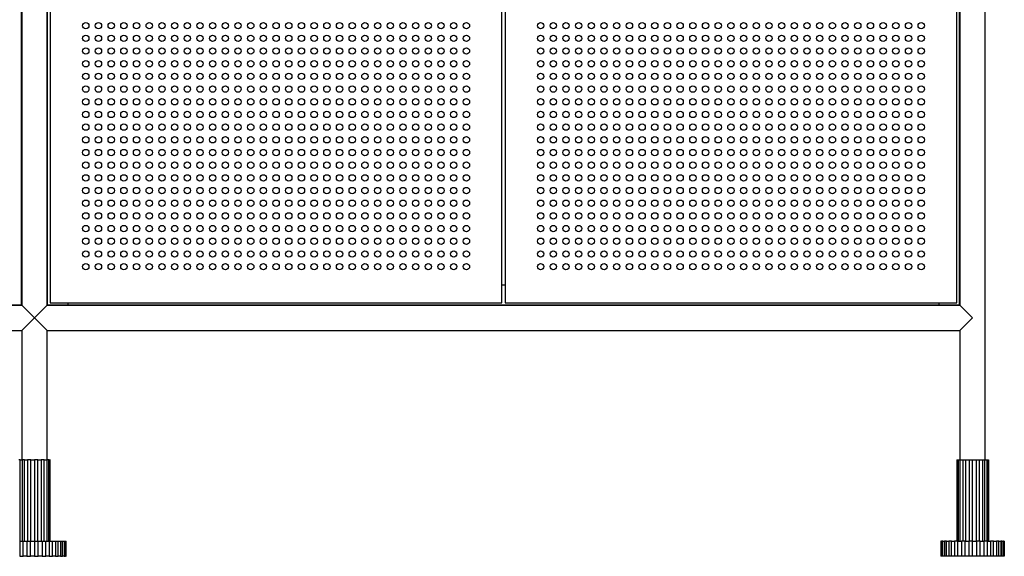
# Model space of a CAD drawing. Units: inches. Extents: x 10 to 143, y 20 to 114.
# Drawn here: x 40 to 71, y 20 to 37 of the extents above; entities that cross this region are included whole.
import ezdxf

# ---------------------------------------------------------------- set-up
doc = ezdxf.new("R2010")
doc.units = ezdxf.units.IN
doc.header["$MEASUREMENT"] = 0

msp = doc.modelspace()

# ---------------------------------------------------------------- linework, layer by layer
at = {"color": 7, "linetype": 'Continuous', "lineweight": 25}
for p, q in [((70.008, 22.834), (70.008, 52.677)), ((40.096, 27.637), (40.096, 46.181)), ((40.106, 46.181), (40.106, 27.637)), ((40.894, 27.637), (40.894, 46.181)), ((40.904, 27.637), (40.904, 46.181)), ((69.211, 27.637), (69.211, 46.181)), ((69.22, 46.181), (69.22, 27.637)), ((40.992, 46.102), (40.992, 27.716)), ((55.008, 27.716), (55.008, 46.102)), ((55.106, 46.102), (55.106, 27.716)), ((69.122, 27.716), (69.122, 46.102)), ((55.008, 28.267), (55.106, 28.267)), ((40.106, 27.637), (11.78, 27.637)), ((11.78, 27.637), (40.106, 27.637)), ((40.5, 27.244), (40.106, 27.637)), ((40.894, 27.637), (40.5, 27.244)), ((69.22, 27.637), (40.894, 27.637)), ((40.894, 27.637), (69.22, 27.637)), ((40.992, 27.716), (55.008, 27.716)), ((41.533, 27.716), (41.533, 27.637)), ((55.106, 27.716), (69.122, 27.716)), ((68.581, 27.637), (68.581, 27.716)), ((69.614, 27.244), (69.22, 27.637)), ((40.106, 26.85), (40.5, 27.244)), ((40.5, 27.244), (40.894, 26.85)), ((69.22, 26.85), (69.614, 27.244)), ((11.78, 26.85), (40.106, 26.85)), ((40.106, 26.85), (40.106, 22.834)), ((40.894, 26.85), (69.22, 26.85)), ((40.894, 22.834), (40.894, 26.85)), ((69.22, 26.85), (69.22, 22.834)), ((40.057, 22.834), (40.02, 22.834)), ((40.057, 20.315), (40.057, 22.834)), ((40.057, 22.834), (40.115, 22.834)), ((40.115, 22.834), (40.115, 20.315)), ((40.193, 22.834), (40.115, 22.834)), ((40.193, 20.315), (40.193, 22.834)), ((40.193, 22.834), (40.286, 22.834)), ((40.286, 22.834), (40.286, 20.315)), ((40.39, 22.834), (40.286, 22.834)), ((40.39, 20.315), (40.39, 22.834)), ((40.39, 22.834), (40.5, 22.834)), ((40.5, 22.834), (40.5, 20.315)), ((40.61, 22.834), (40.5, 22.834)), ((40.61, 20.315), (40.61, 22.834)), ((40.61, 22.834), (40.714, 22.834)), ((40.714, 22.834), (40.714, 20.315)), ((40.807, 22.834), (40.714, 22.834)), ((40.807, 20.315), (40.807, 22.834)), ((40.807, 22.834), (40.885, 22.834)), ((40.885, 22.834), (40.885, 20.315)), ((40.943, 22.834), (40.885, 22.834)), ((40.943, 20.315), (40.943, 22.834)), ((40.943, 22.834), (40.98, 22.834)), ((40.98, 22.834), (40.98, 20.315)), ((40.992, 22.834), (40.98, 22.834)), ((40.992, 20.315), (40.992, 22.834)), ((69.122, 22.834), (69.122, 20.315)), ((69.122, 22.834), (69.134, 22.834)), ((69.134, 20.315), (69.134, 22.834)), ((69.134, 22.834), (69.171, 22.834)), ((69.171, 22.834), (69.171, 20.315)), ((69.171, 22.834), (69.229, 22.834)), ((69.229, 20.315), (69.229, 22.834)), ((69.229, 22.834), (69.307, 22.834)), ((69.307, 22.834), (69.307, 20.315)), ((69.307, 22.834), (69.401, 22.834)), ((69.401, 20.315), (69.401, 22.834)), ((69.401, 22.834), (69.505, 22.834)), ((69.505, 22.834), (69.505, 20.315)), ((69.505, 22.834), (69.614, 22.834)), ((69.614, 20.315), (69.614, 22.834)), ((69.614, 22.834), (69.724, 22.834)), ((69.724, 22.834), (69.724, 20.315)), ((69.724, 22.834), (69.828, 22.834)), ((69.828, 20.315), (69.828, 22.834)), ((69.828, 22.834), (69.921, 22.834)), ((69.921, 22.834), (69.921, 20.315)), ((69.921, 22.834), (69.999, 22.834)), ((69.999, 20.315), (69.999, 22.834)), ((69.999, 22.834), (70.058, 22.834)), ((70.058, 22.834), (70.058, 20.315)), ((70.058, 22.834), (70.094, 22.834)), ((70.094, 20.315), (70.094, 22.834)), ((70.094, 22.834), (70.106, 22.834)), ((70.106, 22.834), (70.106, 20.315)), ((40.043, 20.315), (40.043, 19.842)), ((40.043, 20.315), (40.151, 20.315)), ((40.151, 19.842), (40.151, 20.315)), ((40.151, 20.315), (40.264, 20.315)), ((40.264, 20.315), (40.264, 19.842)), ((40.264, 20.315), (40.381, 20.315)), ((40.381, 19.842), (40.381, 20.315)), ((40.381, 20.315), (40.5, 20.315)), ((40.5, 20.315), (40.5, 19.842)), ((40.5, 20.315), (40.619, 20.315)), ((40.619, 19.842), (40.619, 20.315)), ((40.619, 20.315), (40.736, 20.315)), ((40.736, 20.315), (40.736, 19.842)), ((40.736, 20.315), (40.849, 20.315)), ((40.849, 19.842), (40.849, 20.315)), ((40.849, 20.315), (40.957, 20.315)), ((40.957, 20.315), (40.957, 19.842)), ((40.957, 20.315), (41.059, 20.315)), ((41.059, 19.842), (41.059, 20.315)), ((41.059, 20.315), (41.153, 20.315)), ((41.153, 20.315), (41.153, 19.842)), ((41.153, 20.315), (41.237, 20.315)), ((41.237, 19.842), (41.237, 20.315)), ((41.237, 20.315), (41.31, 20.315)), ((41.31, 20.315), (41.31, 19.842)), ((41.31, 20.315), (41.372, 20.315)), ((41.372, 19.842), (41.372, 20.315)), ((41.372, 20.315), (41.42, 20.315)), ((41.42, 20.315), (41.42, 19.842)), ((41.42, 20.315), (41.456, 20.315)), ((41.456, 19.842), (41.456, 20.315)), ((41.456, 20.315), (41.477, 20.315)), ((41.477, 20.315), (41.477, 19.842)), ((41.477, 20.315), (41.484, 20.315)), ((41.484, 19.842), (41.484, 20.315)), ((68.63, 20.315), (68.63, 19.842)), ((68.637, 20.315), (68.63, 20.315)), ((68.637, 19.842), (68.637, 20.315)), ((68.637, 20.315), (68.659, 20.315)), ((68.659, 20.315), (68.659, 19.842)), ((68.694, 20.315), (68.659, 20.315)), ((68.694, 19.842), (68.694, 20.315)), ((68.694, 20.315), (68.743, 20.315)), ((68.743, 20.315), (68.743, 19.842)), ((68.804, 20.315), (68.743, 20.315)), ((68.804, 19.842), (68.804, 20.315)), ((68.804, 20.315), (68.877, 20.315)), ((68.877, 20.315), (68.877, 19.842)), ((68.961, 20.315), (68.877, 20.315)), ((68.961, 19.842), (68.961, 20.315)), ((68.961, 20.315), (69.055, 20.315)), ((69.055, 20.315), (69.055, 19.842)), ((69.157, 20.315), (69.055, 20.315)), ((69.157, 19.842), (69.157, 20.315)), ((69.157, 20.315), (69.265, 20.315)), ((69.265, 20.315), (69.265, 19.842)), ((69.379, 20.315), (69.265, 20.315)), ((69.379, 19.842), (69.379, 20.315)), ((69.379, 20.315), (69.496, 20.315)), ((69.496, 20.315), (69.496, 19.842)), ((69.614, 20.315), (69.496, 20.315)), ((69.614, 19.842), (69.614, 20.315)), ((69.614, 20.315), (69.733, 20.315)), ((69.733, 20.315), (69.733, 19.842)), ((69.85, 20.315), (69.733, 20.315)), ((69.85, 19.842), (69.85, 20.315)), ((69.85, 20.315), (69.963, 20.315)), ((69.963, 20.315), (69.963, 19.842)), ((70.072, 20.315), (69.963, 20.315)), ((70.072, 19.842), (70.072, 20.315)), ((70.072, 20.315), (70.173, 20.315)), ((70.173, 20.315), (70.173, 19.842)), ((70.267, 20.315), (70.173, 20.315)), ((70.267, 19.842), (70.267, 20.315)), ((70.267, 20.315), (70.351, 20.315)), ((70.351, 20.315), (70.351, 19.842)), ((70.424, 20.315), (70.351, 20.315)), ((70.424, 19.842), (70.424, 20.315)), ((70.424, 20.315), (70.486, 20.315)), ((70.486, 20.315), (70.486, 19.842)), ((70.534, 20.315), (70.486, 20.315)), ((70.534, 19.842), (70.534, 20.315)), ((70.534, 20.315), (70.57, 20.315)), ((70.57, 20.315), (70.57, 19.842)), ((70.591, 20.315), (70.57, 20.315)), ((70.591, 19.842), (70.591, 20.315)), ((70.591, 20.315), (70.598, 20.315)), ((70.598, 20.315), (70.598, 19.842)), ((40.043, 19.842), (40.151, 19.842)), ((40.264, 19.842), (40.151, 19.842)), ((40.264, 19.842), (40.381, 19.842)), ((40.5, 19.842), (40.381, 19.842)), ((40.5, 19.842), (40.619, 19.842)), ((40.736, 19.842), (40.619, 19.842)), ((40.736, 19.842), (40.849, 19.842)), ((40.957, 19.842), (40.849, 19.842)), ((40.957, 19.842), (41.059, 19.842)), ((41.153, 19.842), (41.059, 19.842)), ((41.153, 19.842), (41.237, 19.842)), ((41.31, 19.842), (41.237, 19.842)), ((41.31, 19.842), (41.372, 19.842)), ((41.42, 19.842), (41.372, 19.842)), ((41.42, 19.842), (41.456, 19.842)), ((41.477, 19.842), (41.456, 19.842)), ((41.477, 19.842), (41.484, 19.842)), ((68.637, 19.842), (68.63, 19.842)), ((68.659, 19.842), (68.637, 19.842)), ((68.694, 19.842), (68.659, 19.842)), ((68.743, 19.842), (68.694, 19.842)), ((68.804, 19.842), (68.743, 19.842)), ((68.877, 19.842), (68.804, 19.842)), ((68.961, 19.842), (68.877, 19.842)), ((69.055, 19.842), (68.961, 19.842)), ((69.157, 19.842), (69.055, 19.842)), ((69.265, 19.842), (69.157, 19.842)), ((69.379, 19.842), (69.265, 19.842)), ((69.496, 19.842), (69.379, 19.842)), ((69.614, 19.842), (69.496, 19.842)), ((69.733, 19.842), (69.614, 19.842)), ((69.85, 19.842), (69.733, 19.842)), ((69.963, 19.842), (69.85, 19.842)), ((70.072, 19.842), (69.963, 19.842)), ((70.173, 19.842), (70.072, 19.842)), ((70.267, 19.842), (70.173, 19.842)), ((70.351, 19.842), (70.267, 19.842)), ((70.424, 19.842), (70.351, 19.842)), ((70.486, 19.842), (70.424, 19.842)), ((70.534, 19.842), (70.486, 19.842)), ((70.57, 19.842), (70.534, 19.842)), ((70.591, 19.842), (70.57, 19.842)), ((70.598, 19.842), (70.591, 19.842))]:
    msp.add_line(p, q, dxfattribs=at)
for centre in [(42.094, 36.318), (42.488, 36.318), (42.882, 36.318), (43.276, 36.318), (43.669, 36.318), (44.063, 36.318), (44.457, 36.318), (44.85, 36.318), (45.244, 36.318), (45.638, 36.318), (46.031, 36.318), (46.425, 36.318), (46.819, 36.318), (47.213, 36.318), (47.606, 36.318), (48, 36.318), (48.394, 36.318), (48.787, 36.318), (49.181, 36.318), (49.575, 36.318), (49.969, 36.318), (50.362, 36.318), (50.756, 36.318), (51.15, 36.318), (51.543, 36.318), (51.937, 36.318), (52.331, 36.318), (52.724, 36.318), (53.118, 36.318), (53.512, 36.318), (53.906, 36.318), (56.209, 36.318), (56.602, 36.318), (56.996, 36.318), (57.39, 36.318), (57.783, 36.318), (58.177, 36.318), (58.571, 36.318), (58.965, 36.318), (59.358, 36.318), (59.752, 36.318), (60.146, 36.318), (60.539, 36.318), (60.933, 36.318), (61.327, 36.318), (61.72, 36.318), (62.114, 36.318), (62.508, 36.318), (62.902, 36.318), (63.295, 36.318), (63.689, 36.318), (64.083, 36.318), (64.476, 36.318), (64.87, 36.318), (65.264, 36.318), (65.657, 36.318), (66.051, 36.318), (66.445, 36.318), (66.839, 36.318), (67.232, 36.318), (67.626, 36.318), (68.02, 36.318), (42.094, 35.925), (42.488, 35.925), (42.882, 35.925), (43.276, 35.925), (43.669, 35.925), (44.063, 35.925), (44.457, 35.925), (44.85, 35.925), (45.244, 35.925), (45.638, 35.925), (46.031, 35.925), (46.425, 35.925), (46.819, 35.925), (47.213, 35.925), (47.606, 35.925), (48, 35.925), (48.394, 35.925), (48.787, 35.925), (49.181, 35.925), (49.575, 35.925), (49.969, 35.925), (50.362, 35.925), (50.756, 35.925), (51.15, 35.925), (51.543, 35.925), (51.937, 35.925), (52.331, 35.925), (52.724, 35.925), (53.118, 35.925), (53.512, 35.925), (53.906, 35.925), (56.209, 35.925), (56.602, 35.925), (56.996, 35.925), (57.39, 35.925), (57.783, 35.925), (58.177, 35.925), (58.571, 35.925), (58.965, 35.925), (59.358, 35.925), (59.752, 35.925), (60.146, 35.925), (60.539, 35.925), (60.933, 35.925), (61.327, 35.925), (61.72, 35.925), (62.114, 35.925), (62.508, 35.925), (62.902, 35.925), (63.295, 35.925), (63.689, 35.925), (64.083, 35.925), (64.476, 35.925), (64.87, 35.925), (65.264, 35.925), (65.657, 35.925), (66.051, 35.925), (66.445, 35.925), (66.839, 35.925), (67.232, 35.925), (67.626, 35.925), (68.02, 35.925), (42.094, 35.531), (42.488, 35.531), (42.882, 35.531), (43.276, 35.531), (43.669, 35.531), (44.063, 35.531), (44.457, 35.531), (44.85, 35.531), (45.244, 35.531), (45.638, 35.531), (46.031, 35.531), (46.425, 35.531), (46.819, 35.531), (47.213, 35.531), (47.606, 35.531), (48, 35.531), (48.394, 35.531), (48.787, 35.531), (49.181, 35.531), (49.575, 35.531), (49.969, 35.531), (50.362, 35.531), (50.756, 35.531), (51.15, 35.531), (51.543, 35.531), (51.937, 35.531), (52.331, 35.531), (52.724, 35.531), (53.118, 35.531), (53.512, 35.531), (53.906, 35.531), (56.209, 35.531), (56.602, 35.531), (56.996, 35.531), (57.39, 35.531), (57.783, 35.531), (58.177, 35.531), (58.571, 35.531), (58.965, 35.531), (59.358, 35.531), (59.752, 35.531), (60.146, 35.531), (60.539, 35.531), (60.933, 35.531), (61.327, 35.531), (61.72, 35.531), (62.114, 35.531), (62.508, 35.531), (62.902, 35.531), (63.295, 35.531), (63.689, 35.531), (64.083, 35.531), (64.476, 35.531), (64.87, 35.531), (65.264, 35.531), (65.657, 35.531), (66.051, 35.531), (66.445, 35.531), (66.839, 35.531), (67.232, 35.531), (67.626, 35.531), (68.02, 35.531), (42.094, 35.137), (42.488, 35.137), (42.882, 35.137), (43.276, 35.137), (43.669, 35.137), (44.063, 35.137), (44.457, 35.137), (44.85, 35.137), (45.244, 35.137), (45.638, 35.137), (46.031, 35.137), (46.425, 35.137), (46.819, 35.137), (47.213, 35.137), (47.606, 35.137), (48, 35.137), (48.394, 35.137), (48.787, 35.137), (49.181, 35.137), (49.575, 35.137), (49.969, 35.137), (50.362, 35.137), (50.756, 35.137), (51.15, 35.137), (51.543, 35.137), (51.937, 35.137), (52.331, 35.137), (52.724, 35.137), (53.118, 35.137), (53.512, 35.137), (53.906, 35.137), (56.209, 35.137), (56.602, 35.137), (56.996, 35.137), (57.39, 35.137), (57.783, 35.137), (58.177, 35.137), (58.571, 35.137), (58.965, 35.137), (59.358, 35.137), (59.752, 35.137), (60.146, 35.137), (60.539, 35.137), (60.933, 35.137), (61.327, 35.137), (61.72, 35.137), (62.114, 35.137), (62.508, 35.137), (62.902, 35.137), (63.295, 35.137), (63.689, 35.137), (64.083, 35.137), (64.476, 35.137), (64.87, 35.137), (65.264, 35.137), (65.657, 35.137), (66.051, 35.137), (66.445, 35.137), (66.839, 35.137), (67.232, 35.137), (67.626, 35.137), (68.02, 35.137), (42.094, 34.744), (42.488, 34.744), (42.882, 34.744), (43.276, 34.744), (43.669, 34.744), (44.063, 34.744), (44.457, 34.744), (44.85, 34.744), (45.244, 34.744), (45.638, 34.744), (46.031, 34.744), (46.425, 34.744), (46.819, 34.744), (47.213, 34.744), (47.606, 34.744), (48, 34.744), (48.394, 34.744), (48.787, 34.744), (49.181, 34.744), (49.575, 34.744), (49.969, 34.744), (50.362, 34.744), (50.756, 34.744), (51.15, 34.744), (51.543, 34.744), (51.937, 34.744), (52.331, 34.744), (52.724, 34.744), (53.118, 34.744), (53.512, 34.744), (53.906, 34.744), (56.209, 34.744), (56.602, 34.744), (56.996, 34.744), (57.39, 34.744), (57.783, 34.744), (58.177, 34.744), (58.571, 34.744), (58.965, 34.744), (59.358, 34.744), (59.752, 34.744), (60.146, 34.744), (60.539, 34.744), (60.933, 34.744), (61.327, 34.744), (61.72, 34.744), (62.114, 34.744), (62.508, 34.744), (62.902, 34.744), (63.295, 34.744), (63.689, 34.744), (64.083, 34.744), (64.476, 34.744), (64.87, 34.744), (65.264, 34.744), (65.657, 34.744), (66.051, 34.744), (66.445, 34.744), (66.839, 34.744), (67.232, 34.744), (67.626, 34.744), (68.02, 34.744), (42.094, 34.35), (42.488, 34.35), (42.882, 34.35), (43.276, 34.35), (43.669, 34.35), (44.063, 34.35), (44.457, 34.35), (44.85, 34.35), (45.244, 34.35), (45.638, 34.35), (46.031, 34.35), (46.425, 34.35), (46.819, 34.35), (47.213, 34.35), (47.606, 34.35), (48, 34.35), (48.394, 34.35), (48.787, 34.35), (49.181, 34.35), (49.575, 34.35), (49.969, 34.35), (50.362, 34.35), (50.756, 34.35), (51.15, 34.35), (51.543, 34.35), (51.937, 34.35), (52.331, 34.35), (52.724, 34.35), (53.118, 34.35), (53.512, 34.35), (53.906, 34.35), (56.209, 34.35), (56.602, 34.35), (56.996, 34.35), (57.39, 34.35), (57.783, 34.35), (58.177, 34.35), (58.571, 34.35), (58.965, 34.35), (59.358, 34.35), (59.752, 34.35), (60.146, 34.35), (60.539, 34.35), (60.933, 34.35), (61.327, 34.35), (61.72, 34.35), (62.114, 34.35), (62.508, 34.35), (62.902, 34.35), (63.295, 34.35), (63.689, 34.35), (64.083, 34.35), (64.476, 34.35), (64.87, 34.35), (65.264, 34.35), (65.657, 34.35), (66.051, 34.35), (66.445, 34.35), (66.839, 34.35), (67.232, 34.35), (67.626, 34.35), (68.02, 34.35), (42.094, 33.956), (42.488, 33.956), (42.882, 33.956), (43.276, 33.956), (43.669, 33.956), (44.063, 33.956), (44.457, 33.956), (44.85, 33.956), (45.244, 33.956), (45.638, 33.956), (46.031, 33.956), (46.425, 33.956), (46.819, 33.956), (47.213, 33.956), (47.606, 33.956), (48, 33.956), (48.394, 33.956), (48.787, 33.956), (49.181, 33.956), (49.575, 33.956), (49.969, 33.956), (50.362, 33.956), (50.756, 33.956), (51.15, 33.956), (51.543, 33.956), (51.937, 33.956), (52.331, 33.956), (52.724, 33.956), (53.118, 33.956), (53.512, 33.956), (53.906, 33.956), (56.209, 33.956), (56.602, 33.956), (56.996, 33.956), (57.39, 33.956), (57.783, 33.956), (58.177, 33.956), (58.571, 33.956), (58.965, 33.956), (59.358, 33.956), (59.752, 33.956), (60.146, 33.956), (60.539, 33.956), (60.933, 33.956), (61.327, 33.956), (61.72, 33.956), (62.114, 33.956), (62.508, 33.956), (62.902, 33.956), (63.295, 33.956), (63.689, 33.956), (64.083, 33.956), (64.476, 33.956), (64.87, 33.956), (65.264, 33.956), (65.657, 33.956), (66.051, 33.956), (66.445, 33.956), (66.839, 33.956), (67.232, 33.956), (67.626, 33.956), (68.02, 33.956), (42.094, 33.563), (42.488, 33.563), (42.882, 33.563), (43.276, 33.563), (43.669, 33.563), (44.063, 33.563), (44.457, 33.563), (44.85, 33.563), (45.244, 33.563), (45.638, 33.563), (46.031, 33.563), (46.425, 33.563), (46.819, 33.563), (47.213, 33.563), (47.606, 33.563), (48, 33.563), (48.394, 33.563), (48.787, 33.563), (49.181, 33.563), (49.575, 33.563), (49.969, 33.563), (50.362, 33.563), (50.756, 33.563), (51.15, 33.563), (51.543, 33.563), (51.937, 33.563), (52.331, 33.563), (52.724, 33.563), (53.118, 33.563), (53.512, 33.563), (53.906, 33.563), (56.209, 33.563), (56.602, 33.563), (56.996, 33.563), (57.39, 33.563), (57.783, 33.563), (58.177, 33.563), (58.571, 33.563), (58.965, 33.563), (59.358, 33.563), (59.752, 33.563), (60.146, 33.563), (60.539, 33.563), (60.933, 33.563), (61.327, 33.563), (61.72, 33.563), (62.114, 33.563), (62.508, 33.563), (62.902, 33.563), (63.295, 33.563), (63.689, 33.563), (64.083, 33.563), (64.476, 33.563), (64.87, 33.563), (65.264, 33.563), (65.657, 33.563), (66.051, 33.563), (66.445, 33.563), (66.839, 33.563), (67.232, 33.563), (67.626, 33.563), (68.02, 33.563), (42.094, 33.169), (42.488, 33.169), (42.882, 33.169), (43.276, 33.169), (43.669, 33.169), (44.063, 33.169), (44.457, 33.169), (44.85, 33.169), (45.244, 33.169), (45.638, 33.169), (46.031, 33.169), (46.425, 33.169), (46.819, 33.169), (47.213, 33.169), (47.606, 33.169), (48, 33.169), (48.394, 33.169), (48.787, 33.169), (49.181, 33.169), (49.575, 33.169), (49.969, 33.169), (50.362, 33.169), (50.756, 33.169), (51.15, 33.169), (51.543, 33.169), (51.937, 33.169), (52.331, 33.169), (52.724, 33.169), (53.118, 33.169), (53.512, 33.169), (53.906, 33.169), (56.209, 33.169), (56.602, 33.169), (56.996, 33.169), (57.39, 33.169), (57.783, 33.169), (58.177, 33.169), (58.571, 33.169), (58.965, 33.169), (59.358, 33.169), (59.752, 33.169), (60.146, 33.169), (60.539, 33.169), (60.933, 33.169), (61.327, 33.169), (61.72, 33.169), (62.114, 33.169), (62.508, 33.169), (62.902, 33.169), (63.295, 33.169), (63.689, 33.169), (64.083, 33.169), (64.476, 33.169), (64.87, 33.169), (65.264, 33.169), (65.657, 33.169), (66.051, 33.169), (66.445, 33.169), (66.839, 33.169), (67.232, 33.169), (67.626, 33.169), (68.02, 33.169), (42.094, 32.775), (42.488, 32.775), (42.882, 32.775), (43.276, 32.775), (43.669, 32.775), (44.063, 32.775), (44.457, 32.775), (44.85, 32.775), (45.244, 32.775), (45.638, 32.775), (46.031, 32.775), (46.425, 32.775), (46.819, 32.775), (47.213, 32.775), (47.606, 32.775), (48, 32.775), (48.394, 32.775), (48.787, 32.775), (49.181, 32.775), (49.575, 32.775), (49.969, 32.775), (50.362, 32.775), (50.756, 32.775), (51.15, 32.775), (51.543, 32.775), (51.937, 32.775), (52.331, 32.775), (52.724, 32.775), (53.118, 32.775), (53.512, 32.775), (53.906, 32.775), (56.209, 32.775), (56.602, 32.775), (56.996, 32.775), (57.39, 32.775), (57.783, 32.775), (58.177, 32.775), (58.571, 32.775), (58.965, 32.775), (59.358, 32.775), (59.752, 32.775), (60.146, 32.775), (60.539, 32.775), (60.933, 32.775), (61.327, 32.775), (61.72, 32.775), (62.114, 32.775), (62.508, 32.775), (62.902, 32.775), (63.295, 32.775), (63.689, 32.775), (64.083, 32.775), (64.476, 32.775), (64.87, 32.775), (65.264, 32.775), (65.657, 32.775), (66.051, 32.775), (66.445, 32.775), (66.839, 32.775), (67.232, 32.775), (67.626, 32.775), (68.02, 32.775), (42.094, 32.381), (42.488, 32.381), (42.882, 32.381), (43.276, 32.381), (43.669, 32.381), (44.063, 32.381), (44.457, 32.381), (44.85, 32.381), (45.244, 32.381), (45.638, 32.381), (46.031, 32.381), (46.425, 32.381), (46.819, 32.381), (47.213, 32.381), (47.606, 32.381), (48, 32.381), (48.394, 32.381), (48.787, 32.381), (49.181, 32.381), (49.575, 32.381), (49.969, 32.381), (50.362, 32.381), (50.756, 32.381), (51.15, 32.381), (51.543, 32.381), (51.937, 32.381), (52.331, 32.381), (52.724, 32.381), (53.118, 32.381), (53.512, 32.381), (53.906, 32.381), (56.209, 32.381), (56.602, 32.381), (56.996, 32.381), (57.39, 32.381), (57.783, 32.381), (58.177, 32.381), (58.571, 32.381), (58.965, 32.381), (59.358, 32.381), (59.752, 32.381), (60.146, 32.381), (60.539, 32.381), (60.933, 32.381), (61.327, 32.381), (61.72, 32.381), (62.114, 32.381), (62.508, 32.381), (62.902, 32.381), (63.295, 32.381), (63.689, 32.381), (64.083, 32.381), (64.476, 32.381), (64.87, 32.381), (65.264, 32.381), (65.657, 32.381), (66.051, 32.381), (66.445, 32.381), (66.839, 32.381), (67.232, 32.381), (67.626, 32.381), (68.02, 32.381), (42.094, 31.988), (42.488, 31.988), (42.882, 31.988), (43.276, 31.988), (43.669, 31.988), (44.063, 31.988), (44.457, 31.988), (44.85, 31.988), (45.244, 31.988), (45.638, 31.988), (46.031, 31.988), (46.425, 31.988), (46.819, 31.988), (47.213, 31.988), (47.606, 31.988), (48, 31.988), (48.394, 31.988), (48.787, 31.988), (49.181, 31.988), (49.575, 31.988), (49.969, 31.988), (50.362, 31.988), (50.756, 31.988), (51.15, 31.988), (51.543, 31.988), (51.937, 31.988), (52.331, 31.988), (52.724, 31.988), (53.118, 31.988), (53.512, 31.988), (53.906, 31.988), (56.209, 31.988), (56.602, 31.988), (56.996, 31.988), (57.39, 31.988), (57.783, 31.988), (58.177, 31.988), (58.571, 31.988), (58.965, 31.988), (59.358, 31.988), (59.752, 31.988), (60.146, 31.988), (60.539, 31.988), (60.933, 31.988), (61.327, 31.988), (61.72, 31.988), (62.114, 31.988), (62.508, 31.988), (62.902, 31.988), (63.295, 31.988), (63.689, 31.988), (64.083, 31.988), (64.476, 31.988), (64.87, 31.988), (65.264, 31.988), (65.657, 31.988), (66.051, 31.988), (66.445, 31.988), (66.839, 31.988), (67.232, 31.988), (67.626, 31.988), (68.02, 31.988), (42.094, 31.594), (42.488, 31.594), (42.882, 31.594), (43.276, 31.594), (43.669, 31.594), (44.063, 31.594), (44.457, 31.594), (44.85, 31.594), (45.244, 31.594), (45.638, 31.594), (46.031, 31.594), (46.425, 31.594), (46.819, 31.594), (47.213, 31.594), (47.606, 31.594), (48, 31.594), (48.394, 31.594), (48.787, 31.594), (49.181, 31.594), (49.575, 31.594), (49.969, 31.594), (50.362, 31.594), (50.756, 31.594), (51.15, 31.594), (51.543, 31.594), (51.937, 31.594), (52.331, 31.594), (52.724, 31.594), (53.118, 31.594), (53.512, 31.594), (53.906, 31.594), (56.209, 31.594), (56.602, 31.594), (56.996, 31.594), (57.39, 31.594), (57.783, 31.594), (58.177, 31.594), (58.571, 31.594), (58.965, 31.594), (59.358, 31.594), (59.752, 31.594), (60.146, 31.594), (60.539, 31.594), (60.933, 31.594), (61.327, 31.594), (61.72, 31.594), (62.114, 31.594), (62.508, 31.594), (62.902, 31.594), (63.295, 31.594), (63.689, 31.594), (64.083, 31.594), (64.476, 31.594), (64.87, 31.594), (65.264, 31.594), (65.657, 31.594), (66.051, 31.594), (66.445, 31.594), (66.839, 31.594), (67.232, 31.594), (67.626, 31.594), (68.02, 31.594), (42.094, 31.2), (42.488, 31.2), (42.882, 31.2), (43.276, 31.2), (43.669, 31.2), (44.063, 31.2), (44.457, 31.2), (44.85, 31.2), (45.244, 31.2), (45.638, 31.2), (46.031, 31.2), (46.425, 31.2), (46.819, 31.2), (47.213, 31.2), (47.606, 31.2), (48, 31.2), (48.394, 31.2), (48.787, 31.2), (49.181, 31.2), (49.575, 31.2), (49.969, 31.2), (50.362, 31.2), (50.756, 31.2), (51.15, 31.2), (51.543, 31.2), (51.937, 31.2), (52.331, 31.2), (52.724, 31.2), (53.118, 31.2), (53.512, 31.2), (53.906, 31.2), (56.209, 31.2), (56.602, 31.2), (56.996, 31.2), (57.39, 31.2), (57.783, 31.2), (58.177, 31.2), (58.571, 31.2), (58.965, 31.2), (59.358, 31.2), (59.752, 31.2), (60.146, 31.2), (60.539, 31.2), (60.933, 31.2), (61.327, 31.2), (61.72, 31.2), (62.114, 31.2), (62.508, 31.2), (62.902, 31.2), (63.295, 31.2), (63.689, 31.2), (64.083, 31.2), (64.476, 31.2), (64.87, 31.2), (65.264, 31.2), (65.657, 31.2), (66.051, 31.2), (66.445, 31.2), (66.839, 31.2), (67.232, 31.2), (67.626, 31.2), (68.02, 31.2), (42.094, 30.807), (42.488, 30.807), (42.882, 30.807), (43.276, 30.807), (43.669, 30.807), (44.063, 30.807), (44.457, 30.807), (44.85, 30.807), (45.244, 30.807), (45.638, 30.807), (46.031, 30.807), (46.425, 30.807), (46.819, 30.807), (47.213, 30.807), (47.606, 30.807), (48, 30.807), (48.394, 30.807), (48.787, 30.807), (49.181, 30.807), (49.575, 30.807), (49.969, 30.807), (50.362, 30.807), (50.756, 30.807), (51.15, 30.807), (51.543, 30.807), (51.937, 30.807), (52.331, 30.807), (52.724, 30.807), (53.118, 30.807), (53.512, 30.807), (53.906, 30.807), (56.209, 30.807), (56.602, 30.807), (56.996, 30.807), (57.39, 30.807), (57.783, 30.807), (58.177, 30.807), (58.571, 30.807), (58.965, 30.807), (59.358, 30.807), (59.752, 30.807), (60.146, 30.807), (60.539, 30.807), (60.933, 30.807), (61.327, 30.807), (61.72, 30.807), (62.114, 30.807), (62.508, 30.807), (62.902, 30.807), (63.295, 30.807), (63.689, 30.807), (64.083, 30.807), (64.476, 30.807), (64.87, 30.807), (65.264, 30.807), (65.657, 30.807), (66.051, 30.807), (66.445, 30.807), (66.839, 30.807), (67.232, 30.807), (67.626, 30.807), (68.02, 30.807), (42.094, 30.413), (42.488, 30.413), (42.882, 30.413), (43.276, 30.413), (43.669, 30.413), (44.063, 30.413), (44.457, 30.413), (44.85, 30.413), (45.244, 30.413), (45.638, 30.413), (46.031, 30.413), (46.425, 30.413), (46.819, 30.413), (47.213, 30.413), (47.606, 30.413), (48, 30.413), (48.394, 30.413), (48.787, 30.413), (49.181, 30.413), (49.575, 30.413), (49.969, 30.413), (50.362, 30.413), (50.756, 30.413), (51.15, 30.413), (51.543, 30.413), (51.937, 30.413), (52.331, 30.413), (52.724, 30.413), (53.118, 30.413), (53.512, 30.413), (53.906, 30.413), (56.209, 30.413), (56.602, 30.413), (56.996, 30.413), (57.39, 30.413), (57.783, 30.413), (58.177, 30.413), (58.571, 30.413), (58.965, 30.413), (59.358, 30.413), (59.752, 30.413), (60.146, 30.413), (60.539, 30.413), (60.933, 30.413), (61.327, 30.413), (61.72, 30.413), (62.114, 30.413), (62.508, 30.413), (62.902, 30.413), (63.295, 30.413), (63.689, 30.413), (64.083, 30.413), (64.476, 30.413), (64.87, 30.413), (65.264, 30.413), (65.657, 30.413), (66.051, 30.413), (66.445, 30.413), (66.839, 30.413), (67.232, 30.413), (67.626, 30.413), (68.02, 30.413), (42.094, 30.019), (42.488, 30.019), (42.882, 30.019), (43.276, 30.019), (43.669, 30.019), (44.063, 30.019), (44.457, 30.019), (44.85, 30.019), (45.244, 30.019), (45.638, 30.019), (46.031, 30.019), (46.425, 30.019), (46.819, 30.019), (47.213, 30.019), (47.606, 30.019), (48, 30.019), (48.394, 30.019), (48.787, 30.019), (49.181, 30.019), (49.575, 30.019), (49.969, 30.019), (50.362, 30.019), (50.756, 30.019), (51.15, 30.019), (51.543, 30.019), (51.937, 30.019), (52.331, 30.019), (52.724, 30.019), (53.118, 30.019), (53.512, 30.019), (53.906, 30.019), (56.209, 30.019), (56.602, 30.019), (56.996, 30.019), (57.39, 30.019), (57.783, 30.019), (58.177, 30.019), (58.571, 30.019), (58.965, 30.019), (59.358, 30.019), (59.752, 30.019), (60.146, 30.019), (60.539, 30.019), (60.933, 30.019), (61.327, 30.019), (61.72, 30.019), (62.114, 30.019), (62.508, 30.019), (62.902, 30.019), (63.295, 30.019), (63.689, 30.019), (64.083, 30.019), (64.476, 30.019), (64.87, 30.019), (65.264, 30.019), (65.657, 30.019), (66.051, 30.019), (66.445, 30.019), (66.839, 30.019), (67.232, 30.019), (67.626, 30.019), (68.02, 30.019), (42.094, 29.626), (42.488, 29.626), (42.882, 29.626), (43.276, 29.626), (43.669, 29.626), (44.063, 29.626), (44.457, 29.626), (44.85, 29.626), (45.244, 29.626), (45.638, 29.626), (46.031, 29.626), (46.425, 29.626), (46.819, 29.626), (47.213, 29.626), (47.606, 29.626), (48, 29.626), (48.394, 29.626), (48.787, 29.626), (49.181, 29.626), (49.575, 29.626), (49.969, 29.626), (50.362, 29.626), (50.756, 29.626), (51.15, 29.626), (51.543, 29.626), (51.937, 29.626), (52.331, 29.626), (52.724, 29.626), (53.118, 29.626), (53.512, 29.626), (53.906, 29.626), (56.209, 29.626), (56.602, 29.626), (56.996, 29.626), (57.39, 29.626), (57.783, 29.626), (58.177, 29.626), (58.571, 29.626), (58.965, 29.626), (59.358, 29.626), (59.752, 29.626), (60.146, 29.626), (60.539, 29.626), (60.933, 29.626), (61.327, 29.626), (61.72, 29.626), (62.114, 29.626), (62.508, 29.626), (62.902, 29.626), (63.295, 29.626), (63.689, 29.626), (64.083, 29.626), (64.476, 29.626), (64.87, 29.626), (65.264, 29.626), (65.657, 29.626), (66.051, 29.626), (66.445, 29.626), (66.839, 29.626), (67.232, 29.626), (67.626, 29.626), (68.02, 29.626), (42.094, 29.232), (42.488, 29.232), (42.882, 29.232), (43.276, 29.232), (43.669, 29.232), (44.063, 29.232), (44.457, 29.232), (44.85, 29.232), (45.244, 29.232), (45.638, 29.232), (46.031, 29.232), (46.425, 29.232), (46.819, 29.232), (47.213, 29.232), (47.606, 29.232), (48, 29.232), (48.394, 29.232), (48.787, 29.232), (49.181, 29.232), (49.575, 29.232), (49.969, 29.232), (50.362, 29.232), (50.756, 29.232), (51.15, 29.232), (51.543, 29.232), (51.937, 29.232), (52.331, 29.232), (52.724, 29.232), (53.118, 29.232), (53.512, 29.232), (53.906, 29.232), (56.209, 29.232), (56.602, 29.232), (56.996, 29.232), (57.39, 29.232), (57.783, 29.232), (58.177, 29.232), (58.571, 29.232), (58.965, 29.232), (59.358, 29.232), (59.752, 29.232), (60.146, 29.232), (60.539, 29.232), (60.933, 29.232), (61.327, 29.232), (61.72, 29.232), (62.114, 29.232), (62.508, 29.232), (62.902, 29.232), (63.295, 29.232), (63.689, 29.232), (64.083, 29.232), (64.476, 29.232), (64.87, 29.232), (65.264, 29.232), (65.657, 29.232), (66.051, 29.232), (66.445, 29.232), (66.839, 29.232), (67.232, 29.232), (67.626, 29.232), (68.02, 29.232), (42.094, 28.838), (42.488, 28.838), (42.882, 28.838), (43.276, 28.838), (43.669, 28.838), (44.063, 28.838), (44.457, 28.838), (44.85, 28.838), (45.244, 28.838), (45.638, 28.838), (46.031, 28.838), (46.425, 28.838), (46.819, 28.838), (47.213, 28.838), (47.606, 28.838), (48, 28.838), (48.394, 28.838), (48.787, 28.838), (49.181, 28.838), (49.575, 28.838), (49.969, 28.838), (50.362, 28.838), (50.756, 28.838), (51.15, 28.838), (51.543, 28.838), (51.937, 28.838), (52.331, 28.838), (52.724, 28.838), (53.118, 28.838), (53.512, 28.838), (53.906, 28.838), (56.209, 28.838), (56.602, 28.838), (56.996, 28.838), (57.39, 28.838), (57.783, 28.838), (58.177, 28.838), (58.571, 28.838), (58.965, 28.838), (59.358, 28.838), (59.752, 28.838), (60.146, 28.838), (60.539, 28.838), (60.933, 28.838), (61.327, 28.838), (61.72, 28.838), (62.114, 28.838), (62.508, 28.838), (62.902, 28.838), (63.295, 28.838), (63.689, 28.838), (64.083, 28.838), (64.476, 28.838), (64.87, 28.838), (65.264, 28.838), (65.657, 28.838), (66.051, 28.838), (66.445, 28.838), (66.839, 28.838), (67.232, 28.838), (67.626, 28.838), (68.02, 28.838)]:
    msp.add_circle(centre, 0.0984, dxfattribs=at)

doc.saveas('drawing.dxf')
